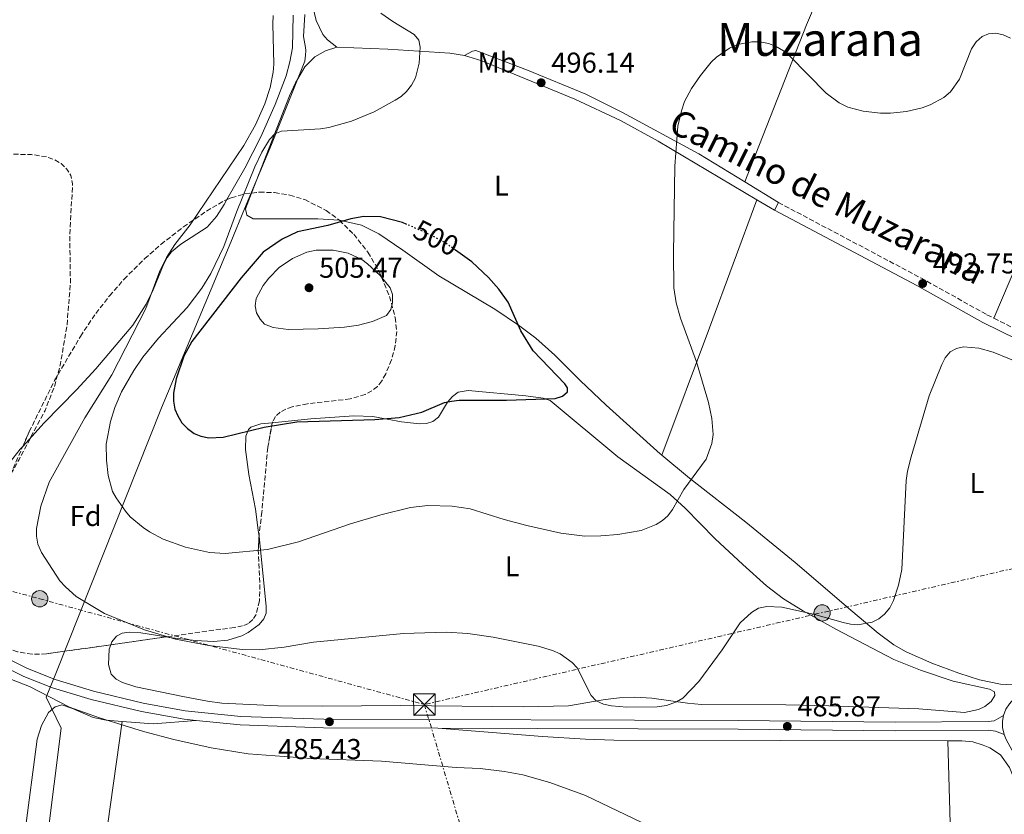
# Model space of a CAD drawing. Units: metres. Extents: x 566582 to 570034, y 4721798 to 4724159.
# Drawn here: x 568525 to 568868, y 4723204 to 4723481 of the extents above; entities that cross this region are included whole.
import ezdxf
from ezdxf.enums import TextEntityAlignment as Align

# ---------------------------------------------------------------- set-up
doc = ezdxf.new("R2010")
doc.units = ezdxf.units.M
doc.header["$MEASUREMENT"] = 0
for name, pattern in [('DGN Style 3', [2.435890702152634, 1.739921930109024, -0.6959687720436097]), ('DGN Style 5', [1.217945351076317, 0.5219765790327072, -0.6959687720436097]), ('DGN Style 7', [3.4798438602180486, 1.565929737098122, -0.6959687720436097, 0.5219765790327072, -0.6959687720436097])]:
    doc.linetypes.add(name, pattern=pattern)
for name, color, linetype, lineweight in [('Camino', 7, 'DGN Style 3', 0), ('Charca', 142, 'Continuous', 0), ('construcción singular', 1, 'Continuous', 0), ('Cota de curva de nivel directora', 7, 'Continuous', 0), ('Cota de punto acotado terreno', 7, 'Continuous', 0), ('Curva de nivel de depresión intermedia', 30, 'DGN Style 3', 0), ('Curva de nivel directora', 30, 'Continuous', 30), ('Curva de nivel directora no vista', 30, 'DGN Style 5', 30), ('Curva de nivel intermedia', 30, 'Continuous', 0), ('Etiqueta de uso rústico', 92, 'Continuous', 0), ('Etiqueta de zona arbolada', 92, 'Continuous', 0), ('Límite de municipio', 7, 'Continuous', 0), ('Línea de asfalto', 7, 'Continuous', 13), ('Línea de cambio de uso (parcela vista)', 92, 'Continuous', 0), ('Línea de pista pavimentada', 7, 'Continuous', 0), ('Línea eléctrica', 6, 'DGN Style 7', 0), ('Margen derecho', 7, 'Continuous', 0), ('pavimentado', 23, 'Continuous', 0), ('Poste tendido eléctrico', 7, 'Continuous', 0), ('Punto acotado terreno (símbolo)', 7, 'Continuous', 0), ('Texto de Área (paraje) menor', 7, 'Continuous', 0), ('Torre eléctrica', 7, 'Continuous', 0), ('Zona arbolada', 92, 'DGN Style 3', 0)]:
    doc.layers.add(name, color=color, linetype=linetype, lineweight=lineweight)
doc.styles.add('Style-Arial', font='arial.ttf')

# ---------------------------------------------------------------- blocks, each defined once
blk = doc.blocks.new('5PATER')
at = {"layer": 'Charca', "linetype": 'Continuous', "lineweight": 0}
h = blk.add_hatch(color=51, dxfattribs=at)
edge = h.paths.add_edge_path()
edge.add_ellipse((0, 0), major_axis=(-0.1095731443231308, -0.1110710700762829), ratio=0.9994222409660317, start_angle=0, end_angle=360)
blk = doc.blocks.new('5TME')
at = {"layer": 'construcción singular', "color": 7, "linetype": 'Continuous', "lineweight": 0}
for p, q in [((-0.375, 0.375), (0.375, -0.375)), ((0.3723, 0.3776), (-0.3716, -0.3784))]:
    blk.add_line(p, q, dxfattribs=at)
at = {"layer": 'construcción singular', "color": 7, "linetype": 'Continuous', "lineweight": 0, "flags": 128}
blk.add_lwpolyline([(-0.375, -0.375), (0.375, -0.375), (0.375, 0.375), (-0.375, 0.375), (-0.3716, -0.3784)], dxfattribs=at)
blk = doc.blocks.new('5PELE')
at = {"layer": 'construcción singular', "linetype": 'Continuous', "lineweight": 0}
h = blk.add_hatch(color=9, dxfattribs=at)
edge = h.paths.add_edge_path()
edge.add_arc((-2.000000476837158e-05, 0), 0.2850000000000001, 0, 360)
at = {"layer": 'construcción singular', "color": 252, "linetype": 'Continuous', "lineweight": 0}
blk.add_circle((-2.000000476837158e-05, 0), 0.2850000000000001, dxfattribs=at)

msp = doc.modelspace()

# ---------------------------------------------------------------- linework, layer by layer
at = {"layer": 'Camino', "color": 7, "linetype": 'DGN Style 3', "lineweight": 0}
for points in [[(568789.4999999997, 4723417.12, 494.2200000000012), (568839.1599999988, 4723390.820000002, 492.8099999999978), (568862.239999997, 4723377.970000001, 492.0299999999989), (568864.6700000011, 4723376.750000001, 491.8899999999995)], [(568864.6700000011, 4723376.750000001, 491.8899999999995), (568873.909999999, 4723372.119999999, 491.3600000000006), (568888.9699999974, 4723365.100000001, 491.070000000007), (568896.0500000007, 4723361.03, 490.9900000000054), (568903.3700000009, 4723355.810000001, 490.8999999999943)]]:
    msp.add_polyline3d(points, dxfattribs=at)
at = {"layer": 'Curva de nivel de depresión intermedia', "color": 30, "linetype": 'DGN Style 3', "lineweight": 0, "elevation": 485.0000000000001, "flags": 128}
msp.add_lwpolyline([(568503.0299999999, 4723274.09), (568500.530000001, 4723274.109999999), (568497.8300000009, 4723274.719999999), (568490.5800000001, 4723277.759999999), (568483.3700000015, 4723282.100000001), (568470.2500000009, 4723289), (568441.2000000003, 4723305.699999999), (568437.5500000003, 4723308.130000001), (568429.5799999996, 4723312.399999999), (568420.6900000003, 4723318.350000001), (568416.1300000006, 4723322.46), (568415.2099999996, 4723324.28), (568414.860000001, 4723326.26), (568415.2200000008, 4723328.259999999), (568416.7300000018, 4723329.74), (568418.3900000004, 4723330.930000001), (568425.600000001, 4723336.31), (568426.8200000015, 4723338.199999998), (568433.2099999996, 4723346.679999999), (568439.3600000008, 4723354.350000001), (568443.6800000013, 4723356.9), (568448.0800000002, 4723360.460000001), (568455.7200000001, 4723368.500000001), (568463.4699999995, 4723377.279999998), (568473.0899999996, 4723388.99), (568482.9500000012, 4723401.730000001), (568489.3399999995, 4723411.060000001), (568495.2699999993, 4723418.66), (568499.5000000006, 4723423.67), (568503.610000001, 4723427.769999999), (568505.6500000019, 4723429.26), (568510.4200000018, 4723431.74), (568515.4400000018, 4723433.259999998), (568521.0900000002, 4723433.980000001), (568529.0300000019, 4723433.859999999), (568534.4400000009, 4723432.970000001), (568537.1299999999, 4723432), (568539.2900000013, 4723430.739999999), (568541.3400000009, 4723428.759999999), (568542.72, 4723426.499999999), (568543.3400000014, 4723423.619999998), (568542.3300000011, 4723406.099999999), (568542.5700000003, 4723389.08), (568541.3900000001, 4723374.5), (568539.1200000015, 4723360.800000001), (568536.8200000013, 4723352.45), (568533.7100000001, 4723344.600000001), (568524.670000001, 4723327.489999999), (568517.3100000005, 4723314.680000001), (568513.5900000011, 4723307.09), (568510.300000001, 4723298.91), (568508.8200000012, 4723293.899999999), (568507.5700000018, 4723280.75), (568507.2200000009, 4723278.199999999), (568506.4100000019, 4723275.709999999), (568505.0300000004, 4723274.609999999), (568503.0299999999, 4723274.09)], dxfattribs=at)
at = {"layer": 'Curva de nivel directora', "color": 30, "linetype": 'Continuous', "lineweight": 30, "elevation": 500.0000000000007, "flags": 128}
msp.add_lwpolyline([(568659.9100000006, 4723409.440000001), (568658.3700000006, 4723410.090000001), (568650.7100000005, 4723412.08), (568644.8999999991, 4723412.210000002), (568640.3300000004, 4723411.410000003), (568632.3099999983, 4723409.140000001), (568621.7899999997, 4723406.850000001), (568616.3899999994, 4723404.29), (568609.7699999987, 4723399.82), (568602.149999999, 4723390.800000001), (568584.9400000004, 4723368.619999999), (568582.1299999985, 4723363.520000001), (568579.4199999995, 4723355.660000003), (568578.5099999999, 4723350.619999999), (568578.55, 4723347.83), (568579.0300000005, 4723345.029999999), (568579.9800000004, 4723342.65), (568581.4600000002, 4723340.29), (568583.3899999993, 4723338.25), (568585.6899999991, 4723336.54), (568588.0000000005, 4723335.580000001), (568590.8199999989, 4723335.08), (568595.8499999981, 4723335.260000002), (568610.1599999999, 4723338.800000002), (568621.5599999994, 4723340.560000001), (568648.7599999993, 4723341.439999999), (568657.2699999987, 4723342.17), (568665.1199999986, 4723344.020000001), (568673.04, 4723347.300000003), (568675.4699999996, 4723347.880000001), (568678.1999999988, 4723348.16), (568694.699999999, 4723348.130000002), (568711.6599999995, 4723348.800000002), (568714.1699999997, 4723349.560000002), (568715.9099999985, 4723351.039999999), (568715.9399999998, 4723352.460000001), (568714.9899999999, 4723353.850000001), (568703.9699999982, 4723365.380000004), (568699.6599999988, 4723372.360000002), (568695.2099999986, 4723382.360000002), (568691.9599999986, 4723386.86), (568688.3800000001, 4723390.990000002), (568682.5799999998, 4723396.4), (568676.9000000001, 4723400.500000002)], dxfattribs=at)
at = {"layer": 'Curva de nivel directora no vista', "color": 30, "linetype": 'DGN Style 5', "lineweight": 30, "elevation": 500.000000000001, "flags": 128}
msp.add_lwpolyline([(568676.9000000001, 4723400.500000002), (568673.0699999991, 4723403.26), (568665.8099999992, 4723406.95), (568659.9100000006, 4723409.440000001)], dxfattribs=at)
at = {"layer": 'Curva de nivel intermedia', "color": 30, "linetype": 'Continuous', "lineweight": 0, "flags": 128}
for points, elevation in [([(568613.2900000014, 4723482.359999998), (568613.1500000006, 4723479.490000002), (568613.5700000008, 4723465.389999999), (568613.3099999992, 4723462.56), (568612.2800000011, 4723457.220000001), (568610.37, 4723451.58), (568607.0799999998, 4723444.170000001), (568603.1000000013, 4723436.98), (568584.3100000002, 4723409.369999999), (568579.0199999993, 4723402.470000001), (568576.0399999999, 4723397.96), (568573.750000001, 4723393.249999999), (568568.9100000019, 4723380.09), (568557.060000001, 4723357.039999999), (568547.5500000003, 4723341.989999999), (568535.1500000017, 4723319.609999998), (568532.2800000019, 4723311.159999999), (568530.7100000004, 4723303.41), (568530.7500000007, 4723300.689999999), (568531.2400000001, 4723297.9), (568532.4299999992, 4723295.029999998), (568538.8600000021, 4723285.180000001), (568540.8100000012, 4723283.01), (568544.6, 4723279.71), (568554.41, 4723273.789999999), (568568.3600000021, 4723268.080000001), (568579.2200000006, 4723264.8), (568590.8700000005, 4723262.570000002), (568602.5100000012, 4723261.199999998), (568608.4299999999, 4723261.100000001), (568617.1300000014, 4723262.029999998)], 490.0000000000001), ([(568650.8800000005, 4723483.149999999), (568655.0400000003, 4723480.199999999), (568662.49, 4723475.720000001), (568664.0400000013, 4723473.76), (568664.5900000011, 4723471.310000001), (568664.2600000004, 4723465.7), (568662.87, 4723460.57), (568661.54, 4723458.06), (568659.8300000001, 4723455.840000001), (568657.9800000016, 4723454.15), (568655.8499999993, 4723452.77), (568648.5, 4723448.739999999), (568640.5499999995, 4723445.46), (568632.7199999996, 4723443.31), (568629.8200000006, 4723442.839999998), (568616.1900000004, 4723442.060000001), (568613.9100000005, 4723441.039999999), (568612.0500000009, 4723439.11), (568609.2800000014, 4723434.630000001), (568606.8600000008, 4723429.559999999), (568600.5000000016, 4723413.759999999), (568596.1100000017, 4723401.82), (568591.4900000016, 4723392.31), (568588.3899999993, 4723387.259999998), (568583.3400000001, 4723380.479999999), (568573.2500000005, 4723369.849999999), (568567.8099999999, 4723363.17), (568564.7200000009, 4723358.51), (568560.4000000004, 4723351.039999999), (568558.1200000005, 4723345.65), (568556.6000000006, 4723340.76), (568555.0200000004, 4723332.850000001), (568555.1100000018, 4723327.289999999), (568555.6900000008, 4723321.949999998), (568557.2599999999, 4723316.350000001), (568558.4800000003, 4723314.080000001), (568561.7800000017, 4723309.42), (568563.42, 4723307.519999999), (568567.9500000008, 4723303.740000002), (568570.100000001, 4723302.25), (568574.9300000012, 4723299.670000001), (568582.7300000021, 4723296.939999999), (568591.0900000016, 4723295.089999998), (568596.5200000008, 4723294.659999999), (568611.2999999998, 4723296.079999999), (568622.1100000015, 4723298.699999998), (568640.260000001, 4723305.010000001), (568650.8200000001, 4723308.220000001), (568661.1800000002, 4723310.679999999), (568667.28, 4723311.479999999), (568675.6799999998, 4723311.220000001), (568682.0099999999, 4723310.25), (568693.8099999994, 4723306.589999998), (568701.7400000021, 4723304.480000001), (568713.6599999999, 4723301.81), (568721.9600000015, 4723300.730000001), (568727.5700000017, 4723300.810000001), (568733.4900000005, 4723301.34), (568741.5700000006, 4723302.689999998), (568746.8099999999, 4723304.789999999), (568749.0700000019, 4723306.139999999), (568750.9699999996, 4723307.769999999), (568752.5900000001, 4723310.06), (568756.4600000015, 4723317), (568764.2700000012, 4723327.640000001), (568766.3200000009, 4723333.08), (568766.7600000012, 4723336.180000001), (568766.3200000009, 4723341.789999999), (568765.1000000006, 4723347.32), (568760.9400000008, 4723361.509999999), (568755.3700000007, 4723376.769999999), (568753.8700000008, 4723382.16), (568753.0300000005, 4723387.390000001), (568752.8899999997, 4723399.38), (568753.320000001, 4723429.74), (568754.4299999997, 4723443.71), (568755.6400000012, 4723449.140000001), (568756.79, 4723452.3), (568759.2100000007, 4723456.899999999), (568762.3100000009, 4723461.429999999), (568766.0800000017, 4723466.06), (568767.91, 4723467.759999998)], 495), ([(568767.91, 4723467.759999998), (568772.480000001, 4723470.98), (568775.2700000005, 4723472.279999998), (568780.2000000014, 4723473.199999999), (568783.04, 4723473.149999999), (568786.0599999997, 4723472.619999997), (568788.4900000016, 4723471.679999999), (568791.240000001, 4723470.039999999), (568793.4600000004, 4723468.17), (568806.1200000005, 4723455.21), (568810.7300000016, 4723451.849999999), (568813.6700000009, 4723450.409999999), (568819.0599999999, 4723448.960000001), (568825.1200000017, 4723448.319999999), (568828.5300000004, 4723448.319999999), (568834.1299999995, 4723448.819999999), (568839.6300000004, 4723450.13), (568842.4600000001, 4723451.199999998), (568847.1500000017, 4723453.750000001), (568849.4699999996, 4723455.699999999), (568852.6900000004, 4723460.17), (568856.8600000013, 4723470.67), (568858.4200000014, 4723473.109999999), (568860.5200000004, 4723474.980000001), (568862.8200000003, 4723475.939999999), (568865.3700000007, 4723476.130000002), (568867.9099999998, 4723475.55), (568870.4700000014, 4723474.430000001)], 495), ([(568618.5000000016, 4723372.779999998), (568613.24, 4723373.470000001), (568610.2600000005, 4723374.730000001), (568608.7100000015, 4723376.390000001), (568607.4300000007, 4723378.59), (568606.9600000014, 4723381.050000001), (568607.4100000006, 4723383.67), (568609.8, 4723388.159999999), (568611.7900000016, 4723390.759999999), (568615.3900000004, 4723394.42), (568620.0599999996, 4723397.619999998), (568624.9700000002, 4723399.749999999), (568628.3200000008, 4723400.449999998), (568634.2199999995, 4723400.509999999), (568639.4000000006, 4723399.5), (568644.1799999994, 4723397.210000002), (568646.1799999998, 4723395.689999999), (568650.6500000003, 4723391.680000001), (568654.0900000002, 4723387.390000001), (568654.9200000018, 4723385.03), (568654.9400000018, 4723382.199999998), (568654.2800000003, 4723379.789999999), (568652.8300000017, 4723377.740000002), (568647.9600000012, 4723375.650000001), (568643.0799999996, 4723374.350000001), (568638.1700000013, 4723373.609999998), (568628.9800000001, 4723373.069999999), (568618.5000000016, 4723372.779999998)], 505), ([(568617.1300000014, 4723262.029999998), (568627.3399999995, 4723263.730000001), (568658.7000000014, 4723266.749999999), (568673.6200000012, 4723267.210000001), (568681.2300000021, 4723266.769999999), (568689.9900000016, 4723265.550000001), (568705.7100000017, 4723262.37), (568710.7099999995, 4723260.83), (568713.3499999993, 4723259.649999999), (568717.5200000001, 4723256.689999998), (568719.3500000008, 4723254.770000001), (568724.2300000001, 4723245.099999999), (568725.9900000015, 4723243.33), (568728.5300000006, 4723242.139999999), (568731.3, 4723241.539999999), (568736.6500000011, 4723241.06), (568747.2200000013, 4723241.199999998), (568750.4900000013, 4723241.679999999), (568754.0000000005, 4723242.92), (568756.1600000019, 4723244.23), (568761.760000001, 4723250.079999999), (568769.8700000005, 4723261.130000002), (568776.2000000003, 4723270.52), (568780.1000000007, 4723274.08), (568782.5900000008, 4723275.59), (568785.4100000015, 4723276.220000002), (568790.7200000001, 4723275.949999998), (568801.780000002, 4723273.499999999), (568812.0400000014, 4723270.58), (568814.67, 4723269.999999999), (568817.1700000013, 4723269.86), (568822.2400000006, 4723270.779999998), (568824.5200000005, 4723271.859999998), (568826.520000001, 4723273.519999999), (568828.3899999995, 4723275.699999998), (568829.5899999999, 4723278.3), (568831.3600000001, 4723283.650000001), (568832.5600000004, 4723289.13), (568834.0800000003, 4723320.130000002), (568834.5200000008, 4723323.41), (568835.7600000012, 4723328.449999998), (568842.0399999998, 4723349.649999999), (568846.5100000004, 4723360.640000001), (568847.7000000017, 4723362.92), (568849.4100000014, 4723364.989999999), (568851.5700000006, 4723366.25), (568854.0700000018, 4723366.719999999), (568859.3700000015, 4723366.349999998), (568864.3899999994, 4723364.970000002), (568892.9000000014, 4723353.300000002)], 490.0000000000001), ([(568512.0600000002, 4723254.619999998), (568528.2500000017, 4723248.279999999), (568542.310000001, 4723241.029999998), (568552.7400000005, 4723237.310000001), (568568.02, 4723232.590000001), (568578.6500000006, 4723229.789999997), (568591.7000000018, 4723226.88), (568604.5800000009, 4723224.81), (568626.5400000016, 4723223.23), (568651.0700000004, 4723222.199999999), (568677.1300000004, 4723220.060000001), (568685.4499999997, 4723219.710000002), (568693.9800000014, 4723218.640000001), (568700.4099999998, 4723217.439999999), (568709.7900000009, 4723214.859999998), (568722.1700000016, 4723210.259999999), (568744.4899999999, 4723199.53)], 485.0000000000001)]:
    msp.add_lwpolyline(points, dxfattribs=dict(at, elevation=elevation))
at = {"layer": 'Límite de municipio', "color": 7, "linetype": 'Continuous', "lineweight": 0}
msp.add_polyline3d([(568624.2699999996, 4723482.74, 493), (568623.9200000018, 4723475.01, 492.6), (568624.5500000007, 4723471.140000001, 492.62), (568624.6999999993, 4723470.189999999, 492.73), (568624.5399999992, 4723468.480000001, 492.89), (568624.3399999999, 4723466.390000001, 493.19), (568612.6600000003, 4723437.310000001, 495.19), (568603.3099999987, 4723414.890000001, 496.15), (568598.4699999989, 4723403.27, 495.5), (568574.3500000016, 4723345.480000001, 498.85), (568537.4899999984, 4723252.859999999, 485.87), (568534.1700000018, 4723244.52, 485.04), (568539.2899999992, 4723233.76, 484.95), (568527.370000001, 4723138.550000001, 478.89)], dxfattribs=at)
at = {"layer": 'Línea de asfalto', "color": 7, "linetype": 'Continuous', "lineweight": 13}
for points in [[(568868.0300000005, 4723238.150000001, 486.6900000000023), (568868.8599999998, 4723240.36, 486.7299999999959), (568870.030000001, 4723242.220000002, 486.7200000000012), (568871.5199999998, 4723243.830000001, 486.6799999999931), (568873.280000001, 4723245.140000001, 486.6100000000007), (568875.2600000014, 4723246.100000001, 486.5099999999948), (568877.379999998, 4723246.67, 486.3899999999995), (568886.3500000001, 4723247.77, 486.4900000000054)], [(568868.0300000005, 4723238.150000001, 486.6900000000023), (568867.6599999995, 4723236.150000001, 486.6399999999994), (568867.6700000007, 4723233.949999999, 486.5599999999978), (568868.1800000003, 4723231.550000001, 486.429999999993)], [(568868.1800000003, 4723231.550000001, 486.429999999993), (568868.8900000011, 4723229.75, 486.3099999999976), (568870.3700000008, 4723227.199999999, 486.1499999999942), (568871.9099999985, 4723224.290000001, 486.3800000000046), (568871.8900000007, 4723223.609999999, 486.4799999999959)]]:
    msp.add_polyline3d(points, dxfattribs=at)
at = {"layer": 'Línea de cambio de uso (parcela vista)', "color": 92, "linetype": 'Continuous', "lineweight": 0, "extrusion": (0.01922713775217531, -0.01174263864402532, 0.9997461815938757), "elevation": -44035.0917788045, "flags": 128}
msp.add_lwpolyline([(4327546.358914142, 1976004.668823868), (4327546.358914142, 1976018.42864218)], dxfattribs=at)
at = {"layer": 'Línea de cambio de uso (parcela vista)', "color": 92, "linetype": 'Continuous', "lineweight": 0, "extrusion": (0.9332942154547295, -0.3436441712647716, 0.1042621261747975), "elevation": -1092282.625732533, "flags": 128}
msp.add_lwpolyline([(4628931.152970945, 115007.5168768517), (4628978.598517234, 115005.2042728186), (4629026.274738758, 115004.9327932147)], dxfattribs=at)
at = {"layer": 'Línea de cambio de uso (parcela vista)', "color": 92, "linetype": 'Continuous', "lineweight": 0, "extrusion": (0.02537246049573764, -0.01504935156515274, 0.9995647829259796), "elevation": -56158.76669597085, "flags": 128}
msp.add_lwpolyline([(4352709.405614201, 1919624.636346017), (4352709.405614201, 1919617.517680412)], dxfattribs=at)
at = {"layer": 'Línea de cambio de uso (parcela vista)', "color": 92, "linetype": 'Continuous', "lineweight": 0, "elevation": 494.2200000000012, "flags": 128}
msp.add_lwpolyline([(568788.0899999999, 4723414.470000001), (568789.5, 4723417.119999999)], dxfattribs=at)
at = {"layer": 'Línea de cambio de uso (parcela vista)', "color": 92, "linetype": 'Continuous', "lineweight": 0, "extrusion": (0.9239404486575834, -0.158007717927404, 0.3483785418331583), "elevation": -220822.349470693, "flags": 128}
msp.add_lwpolyline([(4751389.811634302, 82582.54504414377), (4751429.442743385, 82584.52391246555), (4751487.892825314, 82589.57003202039)], dxfattribs=at)
at = {"layer": 'Línea de cambio de uso (parcela vista)', "color": 92, "linetype": 'Continuous', "lineweight": 0, "extrusion": (0.01175759625357396, 0.4549785871725794, 0.890424754903401), "elevation": 2156088.84667496, "flags": 128}
msp.add_lwpolyline([(-446379.1591675695, -4217141.166737203), (-446364.2025871354, -4217139.496886403), (-446353.3058097858, -4217140.06815115)], dxfattribs=at)
at = {"layer": 'Línea de cambio de uso (parcela vista)', "color": 92, "linetype": 'Continuous', "lineweight": 0}
for points in [[(568744.1818000004, 4723559.7315, 499.6670000000013), (568743.1799999997, 4723557.460000001, 499.5299999999989), (568718.3399999999, 4723567.27, 499.8800000000047), (568736.04, 4723614.880000001, 501.8000000000029), (568686.9100000003, 4723635.09, 502.4400000000023), (568682.7400000002, 4723636.359999999, 502.3800000000047), (568680.4800000004, 4723635.859999999, 502.2599999999948), (568679.2400000002, 4723634.529999999, 502.0299999999989), (568677.0899999999, 4723629.980000001, 501.9100000000035), (568675.3499999996, 4723625.32, 501.8099999999977), (568655.7699999996, 4723560.800000001, 497.8899999999995), (568653.7300000004, 4723549.76, 497.0800000000018), (568652.3600000005, 4723539.859999999, 496.7700000000041), (568651.4900000002, 4723536.180000001, 496.6300000000047), (568648.9900000002, 4723530.800000001, 496.3800000000047), (568630.7000000002, 4723500.109999999, 494.7400000000052), (568629.5999999996, 4723497.869999999, 494.6699999999983), (568627.8399999999, 4723492.32, 494.5099999999948), (568627.2800000003, 4723489.850000001, 494.429999999993), (568627.0800000001, 4723485.460000001, 494.2799999999989), (568628.29, 4723480.66, 494.1300000000047), (568630.6399999997, 4723475.67, 493.9700000000012), (568632.29, 4723473.850000001, 493.929999999993), (568635.4500000002, 4723471.34, 493.929999999993)], [(568777.7599999999, 4723424.289999999, 494.5299999999989), (568799.2699999996, 4723479.060000001, 496.8099999999977), (568816.2400000002, 4723518.84, 497.9199999999983), (568818.0199999996, 4723523.680000001, 497.9100000000035), (568818.2699999996, 4723526.52, 498.0599999999977)], [(568597.1087999997, 4723418.126499999, 492.2458000000043), (568603.4000000004, 4723429.109999999, 491.820000000007), (568608.9500000002, 4723439.980000001, 491.5099999999948), (568614.0099999999, 4723451.359999999, 491.3000000000029), (568617.8200000003, 4723461.32, 491.2599999999948), (568619.1399999997, 4723466.16, 491.3000000000029), (568619.9900000002, 4723471.08, 491.3699999999953), (568620.2699999996, 4723482.480000001, 491.6100000000006)], [(568635.4500000002, 4723471.34, 493.929999999993), (568631.5300000003, 4723470.02, 493.8899999999995), (568627.8399999999, 4723467.970000001, 493.75), (568624.3200000003, 4723464.4, 493.5200000000041), (568621.1299999999, 4723458.869999999, 493.3600000000006), (568618.9500000002, 4723454.380000001, 493.3999999999942), (568614.54, 4723443.07, 493.9199999999983), (568605.7784000002, 4723420.394400001, 495.8491999999969)], [(568635.4500000002, 4723471.34, 493.929999999993), (568653.2300000004, 4723470.630000001, 494.3600000000006), (568674.9000000004, 4723469.17, 495.6600000000035), (568680.0499999998, 4723468.34, 495.8300000000018)], [(568777.7599999999, 4723424.289999999, 494.5299999999989), (568761.79, 4723434.050000001, 494.9499999999971), (568735.0999999996, 4723448.5, 495.9400000000023), (568722.3799999999, 4723454.869999999, 496.3999999999942), (568701.9500000002, 4723463.33, 496.9199999999983), (568683.9699999997, 4723470.15, 496.1999999999971), (568682.8399999999, 4723469.880000001, 496.1999999999971), (568680.0499999998, 4723468.34, 495.8300000000018)], [(568680.0499999998, 4723468.34, 495.8300000000018), (568686.0300000003, 4723466.480000001, 495.9400000000023), (568718.5499999998, 4723453.199999999, 495.9400000000023), (568734.4600000001, 4723445.74, 495.8300000000018), (568747.5800000001, 4723438.470000001, 495.5899999999965), (568781.9699999997, 4723418.100000001, 494.429999999993)], [(568864.6699999999, 4723376.75, 491.8899999999995), (568881.3399999999, 4723416.050000001, 492.9600000000065), (568892.1799999997, 4723442.800000001, 494.2599999999948), (568893.7100000001, 4723445.439999999, 494.570000000007), (568895.9500000002, 4723446.430000001, 494.9199999999983), (568898.7000000002, 4723445.84, 495.0399999999936), (568917.2400000002, 4723438.33, 494.929999999993), (568940.1299999999, 4723427.699999999, 494.9199999999983), (568945.2400000002, 4723424.92, 495.0399999999936), (568945.8099999996, 4723424.939999999, 495.0399999999936)], [(568605.7784000002, 4723420.394400001, 495.8491999999969), (568603.6399999997, 4723414.859999999, 496.320000000007), (568604.1399999997, 4723412.74, 496.3800000000047), (568606.2800000003, 4723411.4, 496.4900000000052), (568628.8200000003, 4723411.470000001, 497.6600000000035), (568636.2599999999, 4723410.960000001, 498.3899999999995), (568636.3888999998, 4723410.9312, 498.4049999999989)], [(568525.9699999997, 4723332.065199999, 485.2127999999939), (568533.4400000004, 4723340.220000001, 486.3600000000006), (568544.6600000003, 4723351.779999999, 487.0599999999977), (568551.4800000004, 4723359.109999999, 487.8300000000018), (568564.3700000001, 4723374.34, 489.3899999999995), (568569.0199999996, 4723381.710000001, 489.8000000000029), (568571.4400000004, 4723386.609999999, 489.9900000000052), (568575.1200000001, 4723395.689999999, 490.2299999999959), (568576.29, 4723397.9, 490.429999999993), (568577.8300000001, 4723399.880000001, 490.6699999999983), (568581.1100000005, 4723402.539999999, 491.1100000000006), (568590.29, 4723408.52, 492.1900000000023), (568593.5, 4723412.199999999, 492.3800000000047), (568596.1600000003, 4723416.470000001, 492.3099999999977), (568597.1087999997, 4723418.126499999, 492.2458000000043)], [(568636.3888999998, 4723410.9312, 498.4049999999989), (568644.0899999999, 4723409.210000001, 499.3000000000029), (568650.0800000001, 4723406.230000001, 500.1100000000006), (568658.54, 4723400.550000001, 500.6900000000023), (568671.0999999996, 4723391.59, 501.2700000000041), (568690.5899999999, 4723379.880000001, 500.3600000000006), (568698.9000000004, 4723374.289999999, 500.0599999999977), (568704.9000000004, 4723369.789999999, 499.8399999999965), (568711.5700000003, 4723363.880000001, 499.570000000007), (568720.4000000004, 4723355.050000001, 499.179999999993), (568729.3799999999, 4723346.480000001, 498.5), (568748.2300000004, 4723329.439999999, 497.0500000000029), (568748.8499999996, 4723328.930000001, 497)], [(568368.0099999999, 4723355.369999999, 486.2299999999959), (568376.04, 4723346.65, 485.8699999999953), (568383.8200000003, 4723339.880000001, 485.6199999999953), (568395.3499999996, 4723331.720000001, 485.0899999999965), (568406.8499999996, 4723324.689999999, 484.6499999999942), (568411.29, 4723322.4, 484.5099999999948), (568415.9000000004, 4723320.430000001, 484.1600000000035), (568432.4400000004, 4723315.100000001, 482.0200000000041), (568440.9800000004, 4723311.390000001, 480.7799999999989), (568461.7699999996, 4723301.390000001, 479.9499999999971), (568477.8899999997, 4723294.390000001, 479.8300000000018), (568488.3600000005, 4723290.09, 480.1399999999995), (568491.2800000003, 4723289.359999999, 480.320000000007), (568493.7699999996, 4723289.15, 480.4100000000035), (568495.54, 4723290.66, 480.4700000000012), (568504.9000000004, 4723302.99, 481.1100000000006), (568512.1100000005, 4723312.470000001, 482.0099999999948), (568515.9500000002, 4723317.859999999, 482.8000000000029), (568521.2199999997, 4723326.230000001, 484.2799999999989), (568525.04, 4723331.050000001, 485.070000000007), (568525.9699999997, 4723332.065199999, 485.2127999999939)], [(568612.9765, 4723340.292500001, 500.3090999999986), (568626.4500000002, 4723341.67, 500.5800000000018), (568641.3899999997, 4723342.76, 500.2200000000012), (568648.0099999999, 4723342.470000001, 500.0800000000018), (568658.0499999998, 4723340.609999999, 499.9600000000065), (568664.29, 4723339.970000001, 499.820000000007), (568666.7599999999, 4723340.02, 499.7299999999959), (568668.9600000001, 4723340.710000001, 499.6499999999942), (568670.9299999997, 4723342.289999999, 499.6999999999971), (568674.1399999997, 4723347.439999999, 500.4100000000035), (568675.8099999996, 4723349.470000001, 500.5500000000029), (568677.8099999996, 4723350.99, 500.6199999999953), (568681.3399999999, 4723351.49, 500.6600000000035), (568701.4600000001, 4723349.680000001, 500.2899999999936), (568707.4900000002, 4723348.869999999, 500.0800000000018), (568709.8799999999, 4723348.109999999, 499.9499999999971), (568733.5300000003, 4723328.4, 497.6000000000058), (568751.7400000002, 4723315.279999999, 495.9600000000065), (568756.9800000004, 4723310.49, 495.3899999999995), (568767.4400000004, 4723299.82, 494), (568777.04, 4723290.800000001, 492.9400000000023), (568785.3099999996, 4723283.42, 492.1399999999995), (568791.2599999999, 4723278.850000001, 491.7700000000041), (568797.9400000004, 4723274.75, 491.1699999999983), (568809.5, 4723268.32, 489.9900000000052), (568829.7400000002, 4723257.74, 489.0399999999936), (568839.0099999999, 4723253.960000001, 488.9199999999983), (568850.4299999997, 4723250.100000001, 488.75), (568863.0599999996, 4723247.41, 488.2200000000012), (568864.7999999998, 4723246.470000001, 488.0500000000029), (568864.9900000002, 4723245.199999999, 487.9900000000052), (568863.7000000002, 4723243.07, 487.9900000000052), (568861.4800000004, 4723241.300000001, 488.0099999999948), (568859.3200000003, 4723240.300000001, 488.0500000000029), (568854.4100000003, 4723239.24, 488.1999999999971), (568838.4299999997, 4723240.449999999, 488.429999999993), (568807.1200000001, 4723241.539999999, 489.1100000000006), (568792.04, 4723241.9, 489.4199999999983), (568762.7100000001, 4723242.039999999, 489.8000000000029), (568757.7400000002, 4723242.460000001, 489.9900000000052), (568745.3799999999, 4723244.279999999, 490.7299999999959), (568739.2599999999, 4723244.619999999, 490.9799999999959), (568734.0700000003, 4723244.32, 490.9700000000012), (568729.1200000001, 4723243.730000001, 490.679999999993), (568716.2699999996, 4723241.58, 489.4199999999983), (568700.4500000002, 4723241.17, 488.9900000000052), (568657.8300000001, 4723241.720000001, 488.1199999999953), (568630.3300000001, 4723241.430000001, 487.9199999999983), (568614.9500000002, 4723241.59, 488.0299999999989), (568595.3700000001, 4723242.529999999, 488.2100000000065), (568590.4100000003, 4723243.140000001, 488.2599999999948), (568581.7599999999, 4723244.800000001, 488.2799999999989), (568565.4000000004, 4723248.210000001, 488.4600000000065), (568560.6799999997, 4723249.699999999, 488.6100000000006), (568558.4800000004, 4723250.82, 488.6900000000023), (568556.7599999999, 4723252.640000001, 488.6699999999983), (568555.7999999998, 4723255.930000001, 488.8399999999965), (568556.0599999996, 4723261.279999999, 489.179999999993), (568556.6469999999, 4723262.863600001, 489.2716999999975)], [(568608.3433999997, 4723300.598099999, 495.0019999999931), (568608.1100000005, 4723302.82, 495.3000000000029), (568607.0800000001, 4723310.109999999, 496.4199999999983), (568604.7699999996, 4723322.189999999, 498.7200000000012), (568603.6500000004, 4723331.01, 499.820000000007), (568603.7800000003, 4723335.57, 500.2299999999959), (568604.6600000003, 4723337.91, 500.2299999999959), (568605.5199999996, 4723338.77, 500.2299999999959), (568609.04, 4723339.890000001, 500.2299999999959), (568612.9765, 4723340.292500001, 500.3090999999986)], [(568748.8499999996, 4723328.930000001, 497), (568758.5, 4723320.970000001, 496.2799999999989), (568778.0999999996, 4723305.58, 494.3399999999965), (568795.3700000001, 4723291.57, 493.2899999999936), (568814.7400000002, 4723274.9, 491.679999999993), (568824.2699999996, 4723266.92, 490.2700000000041), (568829.6900000004, 4723262.779999999, 489.7599999999948), (568834.0499999998, 4723260.359999999, 489.5299999999989), (568843.0199999996, 4723256.439999999, 489.1900000000023), (568852.3600000005, 4723252.91, 488.9499999999971), (568859.6600000003, 4723250.58, 488.6300000000047), (568866.9800000004, 4723249.09, 488.2200000000012), (568877.0300000003, 4723248.57, 487.5800000000018), (568886.3499999996, 4723247.77, 486.4900000000052)], [(568575.9978999998, 4723265.610500001, 489.8625000000029), (568577.0300000003, 4723265.439999999, 489.8500000000058), (568586.2300000004, 4723264.390000001, 489.9199999999983), (568592.4800000004, 4723263.970000001, 489.9700000000012), (568597.4299999997, 4723264.449999999, 490.0099999999948), (568602.3300000001, 4723265.939999999, 490.0500000000029), (568604.5199999996, 4723267.100000001, 490.1300000000047), (568608.3600000005, 4723269.960000001, 490.6100000000006), (568610.0199999996, 4723271.84, 491.070000000007), (568610.79, 4723273.869999999, 491.429999999993), (568610.8899999997, 4723276.350000001, 491.75), (568608.3433999997, 4723300.598099999, 495.0019999999931)], [(568556.6469999999, 4723262.863600001, 489.2716999999975), (568557.0199999996, 4723263.869999999, 489.3300000000018), (568558.6900000004, 4723265.859999999, 489.5500000000029), (568560.6200000001, 4723266.84, 489.7400000000052), (568563.1200000001, 4723267.24, 489.8800000000047), (568567.1600000003, 4723267.07, 489.9700000000012), (568575.9978999998, 4723265.610500001, 489.8625000000029)], [(568560.5999999996, 4723236.109999999, 485.8899999999995), (568555.0899999999, 4723236.51, 485.7700000000041), (568550.5499999998, 4723237.439999999, 485.7400000000052), (568543.3099999996, 4723240.600000001, 485.7400000000052), (568539.5700000003, 4723241.890000001, 485.7400000000052), (568537.2000000002, 4723241.220000001, 485.5500000000029), (568534.9000000004, 4723239.279999999, 485.2899999999936), (568532.4299999997, 4723234.680000001, 484.7400000000052), (568531, 4723229.960000001, 484.2700000000041), (568526.6799999997, 4723197.16, 482.5), (568522.3600000005, 4723169.960000001, 481.1000000000058), (568519.8499999996, 4723157.77, 480.5), (568515.6699999999, 4723143.65, 480.0299999999989), (568517.4000000004, 4723141.850000001, 479.8099999999977), (568522.6100000005, 4723140.76, 479.679999999993), (568527.6279999996, 4723140.218499999, 479.6094000000012)], [(568848.5800000001, 4723229.380000001, 487.2100000000065), (568732.1500000004, 4723229.550000001, 488.3999999999942), (568722.1799999997, 4723229.880000001, 487.8699999999953), (568707.2300000004, 4723230.880000001, 486.7599999999948), (568670.7400000002, 4723233.789999999, 485.5500000000029)], [(568848.5800000001, 4723229.380000001, 487.2100000000065), (568850.75, 4723151.42, 485.2299999999959), (568851.1200000001, 4723148.869999999, 484.8800000000047), (568852.5899999999, 4723147.5, 484.7599999999948), (568856.0199999996, 4723147.33, 484.4100000000035), (568883.5, 4723146.869999999, 483.6499999999942), (568927.4199999999, 4723146.66, 482.6699999999983), (568962.4900000002, 4723146.800000001, 481.1499999999942)], [(568872.0700000003, 4723215.24, 487.1000000000058), (568870.0300000003, 4723220.09, 486.7799999999989), (568866.9800000004, 4723224.5, 486.9100000000035), (568863.1900000004, 4723226.930000001, 487.0200000000041), (568860.8899999997, 4723227.880000001, 487.0200000000041), (568857.3399999999, 4723229.01, 487.1100000000006), (568853.4900000002, 4723229.380000001, 487.1600000000035), (568848.5800000001, 4723229.380000001, 487.2100000000065)]]:
    msp.add_polyline3d(points, dxfattribs=at)
at = {"layer": 'Línea de pista pavimentada', "color": 7, "linetype": 'Continuous', "lineweight": 0}
for points in [[(568350.6700000011, 4723349.420000001, 485.449999999997), (568365.2899999992, 4723341.740000002, 485.6300000000048), (568366.7600000021, 4723340.740000002, 485.6300000000048), (568396.8599999989, 4723326.810000001, 485.7499999999999), (568403.7099999996, 4723323.350000001, 485.7400000000054), (568429.3899999997, 4723307.619999999, 485.5099999999949), (568441.3900000004, 4723300.630000002, 485.570000000007), (568477.9099999988, 4723280.230000001, 485.3899999999995), (568506.6000000017, 4723265.020000001, 485.6699999999984), (568527.57, 4723254.540000002, 485.5599999999978), (568537.2899999986, 4723250.710000001, 485.5599999999978), (568550.5799999967, 4723246.609999999, 485.7200000000013), (568567.9499999986, 4723242.470000003, 485.5899999999965), (568582.609999999, 4723239.820000002, 485.429999999993), (568602.0199999994, 4723237.880000001, 485.2599999999947), (568630.9099999992, 4723236.92, 485.4199999999984), (568775.4899999973, 4723236.450000001, 485.9100000000037), (568830.1799999999, 4723235.82, 485.8000000000029), (568862.6299999983, 4723236.090000001, 485.7899999999937), (568864.7499999993, 4723236.310000002, 485.7899999999937), (568868.0300000005, 4723238.150000001, 486.6900000000023)], [(568356.5699999997, 4723341.360000002, 485.3999999999942), (568365.449999998, 4723337.920000001, 485.6300000000048), (568395.5100000009, 4723324.01, 485.7499999999999), (568402.1900000019, 4723320.630000002, 485.7400000000054), (568427.8000000004, 4723304.95, 485.5099999999949), (568441.5300000012, 4723296.960000002, 485.5800000000019), (568476.4899999973, 4723277.590000002, 485.3899999999995), (568505.2299999993, 4723262.350000001, 485.6699999999984), (568526.3500000018, 4723251.790000001, 485.5599999999978), (568536.3000000007, 4723247.880000002, 485.5599999999978), (568549.7899999977, 4723243.720000002, 485.7200000000013), (568567.3399999985, 4723239.540000002, 485.5899999999965), (568582.1900000012, 4723236.850000001, 485.429999999993), (568586.4699999993, 4723236.420000002, 485.3899999999995)], [(568586.4699999993, 4723236.420000002, 485.3899999999995), (568601.8200000004, 4723234.890000001, 485.2599999999947), (568630.86, 4723233.920000001, 485.4199999999984), (568670.7399999978, 4723233.790000001, 485.5500000000029)], [(568670.7399999978, 4723233.790000001, 485.5500000000029), (568775.4600000004, 4723233.449999999, 485.9100000000037), (568830.170000001, 4723232.82, 485.8000000000029), (568862.6499999983, 4723233.090000001, 485.7899999999937), (568865.23, 4723232.760000001, 485.8500000000058), (568868.1800000003, 4723231.550000001, 486.429999999993)]]:
    msp.add_polyline3d(points, dxfattribs=at)
at = {"layer": 'Línea eléctrica', "color": 6, "linetype": 'DGN Style 7', "lineweight": 0}
for points in [[(567748.25, 4723342.67, 481.9499999999971), (567914.3000000016, 4723438.970000001, 486), (568049.7399999979, 4723410.07, 487.4700000000012), (568182.3600000001, 4723373.86, 485.9600000000065), (568361.2899999986, 4723325.180000001, 484.9799999999959), (568531.8599999998, 4723278.890000002, 488.4499999999971), (568666.0199999998, 4723242.009999999, 488.3099999999977)], [(569421.8399999996, 4723246.910000001, 483.5599999999977), (569223.0899999995, 4723272.859999998, 487.1900000000023), (569070.5899999999, 4723292.24, 488.320000000007), (568985.5002275667, 4723302.965837828, 488.9737000000023), (568949.5300000003, 4723307.5, 489.25), (568666.0199999998, 4723242.009999999, 488.3099999999977)], [(568666.0199999998, 4723242.009999999, 488.3099999999977), (568700.3900000001, 4723126.369999999, 478.1600000000035), (568741.7800000013, 4722989.230000001, 466.7400000000052), (568742.9538914651, 4722986.515977749, 466.6915000000009), (568773.4800000006, 4722915.939999999, 465.429999999993)]]:
    msp.add_polyline3d(points, dxfattribs=at)
at = {"layer": 'Margen derecho', "color": 7, "linetype": 'Continuous', "lineweight": 0}
msp.add_polyline3d([(568788.0899999993, 4723414.470000002, 494.2200000000012), (568837.7300000004, 4723388.190000001, 492.8099999999978), (568860.8400000001, 4723375.32, 492.0299999999989), (568872.6000000016, 4723369.420000002, 491.3600000000006), (568887.5899999985, 4723362.430000001, 491.070000000007), (568894.4300000003, 4723358.500000001, 490.9900000000054), (568903.3599999998, 4723352.140000002, 490.8800000000048), (568910.4899999978, 4723345.970000003, 490.8399999999965), (568920.479999999, 4723335.060000001, 490.3600000000007), (568931.7399999977, 4723321.650000001, 489.850000000006), (568951.4999999988, 4723296.270000001, 488.8999999999941), (568962.8299999969, 4723282.859999999, 488.3899999999995), (568972.829999997, 4723272.130000001, 487.9400000000024), (568985.5699999997, 4723259.600000001, 487.4199999999984)], dxfattribs=at)
at = {"layer": 'pavimentado', "color": 23, "linetype": 'Continuous', "lineweight": 0}
msp.add_polyline3d([(568506.6000000022, 4723265.020000001, 485.6699999999983), (568527.5700000004, 4723254.540000002, 485.5599999999977), (568537.289999999, 4723250.710000001, 485.5599999999977), (568550.5799999972, 4723246.609999998, 485.7200000000012), (568567.949999999, 4723242.470000002, 485.5899999999965), (568582.6099999995, 4723239.82, 485.429999999993), (568602.0199999999, 4723237.880000001, 485.2599999999948), (568630.9099999996, 4723236.92, 485.4199999999983), (568775.4899999978, 4723236.45, 485.9100000000035), (568830.1800000004, 4723235.819999999, 485.8000000000029), (568862.6299999986, 4723236.09, 485.7899999999936), (568864.7499999999, 4723236.310000001, 485.7899999999936), (568868.030000001, 4723238.150000001, 486.6900000000023), (568867.6599999999, 4723236.15, 486.6399999999995), (568867.6700000011, 4723233.949999999, 486.5599999999977), (568868.1800000007, 4723231.550000001, 486.429999999993), (568865.2300000003, 4723232.76, 485.8500000000058), (568862.6499999987, 4723233.090000001, 485.7899999999936), (568830.1700000016, 4723232.82, 485.8000000000029), (568775.4600000011, 4723233.449999998, 485.9100000000035), (568670.7399999984, 4723233.79, 485.5500000000029), (568630.8600000005, 4723233.92, 485.4199999999983), (568601.820000001, 4723234.890000001, 485.2599999999948), (568586.4699999997, 4723236.420000001, 485.3899999999995), (568582.1900000017, 4723236.850000001, 485.429999999993), (568567.3399999988, 4723239.540000001, 485.5899999999965), (568549.7899999982, 4723243.720000001, 485.7200000000012), (568536.3000000011, 4723247.880000001, 485.5599999999977), (568526.3500000023, 4723251.79, 485.5599999999977), (568505.23, 4723262.349999999, 485.6699999999983)], dxfattribs=at)
at = {"layer": 'Zona arbolada', "color": 92, "linetype": 'DGN Style 3', "lineweight": 0, "extrusion": (-0.07476754740095748, -0.01061340691940438, 0.9971445078067718), "elevation": -92144.32940913292, "flags": 128}
msp.add_lwpolyline([(-4596475.672882982, 1223289.725266241), (-4596475.672882982, 1223270.124404463)], dxfattribs=at)
at = {"layer": 'Zona arbolada', "color": 92, "linetype": 'DGN Style 3', "lineweight": 0}
for points in [[(568513.8399999999, 4723304.26, 494.820000000007), (568528.2100000001, 4723337.199999999, 496.3300000000018), (568537.04, 4723355.01, 497.1900000000023), (568546.04, 4723370.430000001, 497.9499999999971), (568551.4199999999, 4723378.4, 498.3500000000058), (568556.2000000002, 4723384.550000001, 498.679999999993), (568561.2800000003, 4723390.350000001, 499.0099999999948), (568568.4800000004, 4723397.539999999, 499.4600000000065), (568574.1399999997, 4723402.52, 499.7899999999936), (568581.9699999997, 4723408.619999999, 500.2400000000052), (568590.0599999996, 4723414.109999999, 500.6999999999971), (568596.4500000002, 4723417.850000001, 501.0500000000029), (568598.6900000004, 4723418.789999999, 501.179999999993), (568603.4600000001, 4723420.119999999, 501.4499999999971), (568608.5300000003, 4723420.720000001, 501.7599999999948), (568613.7699999996, 4723420.58, 502.0899999999965), (568619.0599999996, 4723419.710000001, 502.429999999993), (568624.2999999998, 4723418.109999999, 502.7799999999989), (568631.7999999998, 4723414.350000001, 503.3000000000029), (568636.3799999999, 4723410.939999999, 503.6499999999942), (568641.3600000005, 4723406.02, 504.1699999999983), (568646.3099999996, 4723399.779999999, 505.1000000000058), (568650.1699999999, 4723393.310000001, 506.1699999999983), (568653.8700000001, 4723384.390000001, 507.4100000000035), (568655.8700000001, 4723376.960000001, 507.929999999993), (568656.3600000005, 4723372.17, 507.6999999999971), (568655.8899999997, 4723367.189999999, 506.9799999999959), (568654.5800000001, 4723362.199999999, 506.1000000000058), (568652.54, 4723357.380000001, 505.3600000000006), (568651.1799999997, 4723354.92, 505.1300000000047), (568649.6200000001, 4723352.939999999, 504.9900000000052), (568647.6699999999, 4723351.369999999, 504.8600000000006), (568645.4000000004, 4723350.17, 504.7299999999959), (568640.0899999999, 4723348.609999999, 504.4799999999959), (568625.2400000002, 4723346.930000001, 503.8899999999995), (568619.9299999997, 4723345.9, 503.679999999993), (568617.6500000004, 4723345.07, 503.5800000000018), (568615.7000000002, 4723343.960000001, 503.4900000000052), (568614.1399999997, 4723342.5, 503.3999999999942), (568613.04, 4723340.640000001, 503.320000000007), (568611.3899999997, 4723331.609999999, 503.1199999999953), (568609.3399999999, 4723309.15, 503.0200000000041), (568608.3899999997, 4723301.470000001, 502.8000000000029), (568608.0999999996, 4723296.050000001, 502.4499999999971), (568608.6600000003, 4723283.850000001, 501.2100000000065), (568608.4900000002, 4723278.16, 500.4799999999959), (568607.3300000001, 4723273.460000001, 499.8099999999977), (568606.2199999997, 4723271.65, 499.5200000000041), (568604.6699999999, 4723270.279999999, 499.2799999999989), (568602.6200000001, 4723269.439999999, 499.0899999999965), (568599.7999999998, 4723268.91, 498.9400000000023), (568576.8399999999, 4723265.730000001, 498.1300000000047), (568534.2199999997, 4723259.680000001, 494.8699999999953), (568529.2000000002, 4723259.52, 494.6900000000023), (568524.1600000003, 4723260.390000001, 494.5500000000029)], [(568597.1087999997, 4723418.126499999, 501.0881999999983), (568598.6900000004, 4723418.789999999, 501.179999999993), (568603.4600000001, 4723420.119999999, 501.4499999999971), (568605.7784000002, 4723420.394400001, 501.5917999999947)], [(568605.7784000002, 4723420.394400001, 501.5917999999947), (568608.5300000003, 4723420.720000001, 501.7599999999948), (568613.7699999996, 4723420.58, 502.0899999999965), (568619.0599999996, 4723419.710000001, 502.429999999993), (568624.2999999998, 4723418.109999999, 502.7799999999989), (568631.7999999998, 4723414.350000001, 503.3000000000029), (568636.3799999999, 4723410.939999999, 503.6499999999942), (568636.3888999998, 4723410.9312, 503.6508999999933)], [(568525.9699999997, 4723332.065199999, 496.0945999999968), (568528.2100000001, 4723337.199999999, 496.3300000000018), (568537.04, 4723355.01, 497.1900000000023), (568546.04, 4723370.430000001, 497.9499999999971), (568551.4199999999, 4723378.4, 498.3500000000058), (568556.2000000002, 4723384.550000001, 498.679999999993), (568561.2800000003, 4723390.350000001, 499.0099999999948), (568568.4800000004, 4723397.539999999, 499.4600000000065), (568574.1399999997, 4723402.52, 499.7899999999936), (568581.9699999997, 4723408.619999999, 500.2400000000052), (568590.0599999996, 4723414.109999999, 500.6999999999971), (568596.4500000002, 4723417.850000001, 501.0500000000029), (568597.1087999997, 4723418.126499999, 501.0881999999983)], [(568636.3888999998, 4723410.9312, 503.6508999999933), (568641.3600000005, 4723406.02, 504.1699999999983), (568646.3099999996, 4723399.779999999, 505.1000000000058), (568650.1699999999, 4723393.310000001, 506.1699999999983), (568653.8700000001, 4723384.390000001, 507.4100000000035), (568655.8700000001, 4723376.960000001, 507.929999999993), (568656.3600000005, 4723372.17, 507.6999999999971), (568655.8899999997, 4723367.189999999, 506.9799999999959), (568654.5800000001, 4723362.199999999, 506.1000000000058), (568652.54, 4723357.380000001, 505.3600000000006), (568651.1799999997, 4723354.92, 505.1300000000047), (568649.6200000001, 4723352.939999999, 504.9900000000052), (568647.6699999999, 4723351.369999999, 504.8600000000006), (568645.4000000004, 4723350.17, 504.7299999999959), (568640.0899999999, 4723348.609999999, 504.4799999999959), (568625.2400000002, 4723346.930000001, 503.8899999999995), (568619.9299999997, 4723345.9, 503.679999999993), (568617.6500000004, 4723345.07, 503.5800000000018), (568615.7000000002, 4723343.960000001, 503.4900000000052), (568614.1399999997, 4723342.5, 503.3999999999942), (568613.04, 4723340.640000001, 503.320000000007), (568612.9765, 4723340.292500001, 503.3123000000051)], [(568612.9765, 4723340.292500001, 503.3123000000051), (568611.3899999997, 4723331.609999999, 503.1199999999953), (568609.3399999999, 4723309.15, 503.0200000000041), (568608.3899999997, 4723301.470000001, 502.8000000000029), (568608.3433999997, 4723300.598099999, 502.7437000000064)], [(568556.6469999999, 4723262.863600001, 496.5853999999963), (568534.2199999997, 4723259.680000001, 494.8699999999953), (568529.2000000002, 4723259.52, 494.6900000000023), (568524.1600000003, 4723260.390000001, 494.5500000000029), (568519.2599999999, 4723262.210000001, 494.4600000000065), (568514.6799999997, 4723264.9, 494.4100000000035), (568510.5899999999, 4723268.41, 494.3899999999995), (568507.3399999999, 4723272.41, 494.3999999999942), (568506.0700000003, 4723274.710000001, 494.4100000000035), (568505.2800000003, 4723277.08, 494.4199999999983), (568504.9600000001, 4723281.960000001, 494.4400000000023), (568505.9600000001, 4723286.970000001, 494.4700000000012), (568507.8600000005, 4723292.02, 494.5200000000041), (568513.8399999999, 4723304.26, 494.820000000007), (568525.9699999997, 4723332.065199999, 496.0945999999968)], [(568608.3433999997, 4723300.598099999, 502.7437000000064), (568608.0999999996, 4723296.050000001, 502.4499999999971), (568608.6600000003, 4723283.850000001, 501.2100000000065), (568608.4900000002, 4723278.16, 500.4799999999959), (568607.3300000001, 4723273.460000001, 499.8099999999977), (568606.2199999997, 4723271.65, 499.5200000000041), (568604.6699999999, 4723270.279999999, 499.2799999999989), (568602.6200000001, 4723269.439999999, 499.0899999999965), (568599.7999999998, 4723268.91, 498.9400000000023), (568576.8399999999, 4723265.730000001, 498.1300000000047), (568575.9978999998, 4723265.610500001, 498.0656000000017)]]:
    msp.add_polyline3d(points, dxfattribs=at)

# ---------------------------------------------------------------- block references
at = {"layer": 'Poste tendido eléctrico', "color": 7, "linetype": 'Continuous', "lineweight": 0, "xscale": 10, "yscale": 10, "zscale": 10}
for p in [(568531.8599999998, 4723278.890000002, 488.4499999999971), (568804.7399999974, 4723273.939999999, 490.4100000000035)]:
    msp.add_blockref('5PELE', p, dxfattribs=at)
at = {"layer": 'Punto acotado terreno (símbolo)', "color": 7, "linetype": 'Continuous', "lineweight": 0, "xscale": 10, "yscale": 10, "zscale": 10}
for p in [(568706.7499999988, 4723458.9, 496.1399999999999), (568625.7899999983, 4723387.37, 505.4700000000012), (568839.8099999991, 4723388.87, 492.7400000000057), (568632.9099999996, 4723236.000000001, 485.4299999999935), (568792.5899999987, 4723234.390000002, 485.8699999999959)]:
    msp.add_blockref('5PATER', p, dxfattribs=at)
at = {"layer": 'Torre eléctrica', "color": 7, "linetype": 'Continuous', "lineweight": 0, "xscale": 10, "yscale": 10, "zscale": 10}
msp.add_blockref('5TME', (568666.0199999998, 4723242.009999999, 488.3099999999977), dxfattribs=at)

# ---------------------------------------------------------------- texts
at = {"color": 7, "linetype": 'Continuous', "lineweight": 0, "style": 'Style-Arial'}
msp.add_text('Camino de Muzarana', height=9, rotation=333.453, dxfattribs=at).set_placement((568804.5164370739, 4723415.230035908, 494.4700000000012), align=Align.CENTER)
at = {"layer": 'Cota de curva de nivel directora', "color": 7, "linetype": 'Continuous', "lineweight": 0, "style": 'Style-Arial'}
msp.add_text('500', height=7.000000000000002, rotation=333.04176, dxfattribs=at).set_placement((568670.0791593438, 4723404.780279887, 500), align=Align.MIDDLE_CENTER)
at = {"layer": 'Cota de punto acotado terreno', "color": 7, "linetype": 'Continuous', "lineweight": 0, "style": 'Style-Arial'}
for s, p in [('496.14', (568710.2499999995, 4723462.4, 496.1399999999995)), ('492.75', (568843.3099999977, 4723392.369999999, 492.7400000000052)), ('505.47', (568629.2899999992, 4723390.87, 505.4700000000012)), ('485.87', (568796.0899999995, 4723237.890000002, 485.8699999999953)), ('485.43', (568614.9799999995, 4723222.980000001, 485.429999999993))]:
    msp.add_text(s, height=7.000000000000002, dxfattribs=at).set_placement(p)
at = {"layer": 'Etiqueta de uso rústico', "color": 92, "linetype": 'Continuous', "lineweight": 0, "style": 'Style-Arial'}
for s, p in [('Mb', (568691.3502462446, 4723465.960010001, 496.2100000000065)), ('L', (568692.8614203787, 4723423.030010001, 498.3699999999953)), ('L', (568858.7314203791, 4723319.260010001, 488.929999999993)), ('L', (568696.6414203785, 4723290.240010001, 493.1100000000006))]:
    msp.add_text(s, height=7.000000000000002, dxfattribs=at).set_placement(p, align=Align.MIDDLE_CENTER)
at = {"layer": 'Etiqueta de zona arbolada', "color": 92, "linetype": 'Continuous', "lineweight": 0, "style": 'Style-Arial'}
msp.add_text('Fd', height=7.000000000000002, dxfattribs=at).set_placement((568547.8674413656, 4723307.770009999, 492.8500000000058), align=Align.MIDDLE_CENTER)
at = {"layer": 'Texto de Área (paraje) menor', "color": 7, "linetype": 'Continuous', "lineweight": 0, "style": 'Style-Arial'}
msp.add_text('Muzarana', height=11.5, dxfattribs=at).set_placement((568803.9955164152, 4723474.02001, 495.6300000000047), align=Align.MIDDLE_CENTER)

doc.saveas('drawing.dxf')
